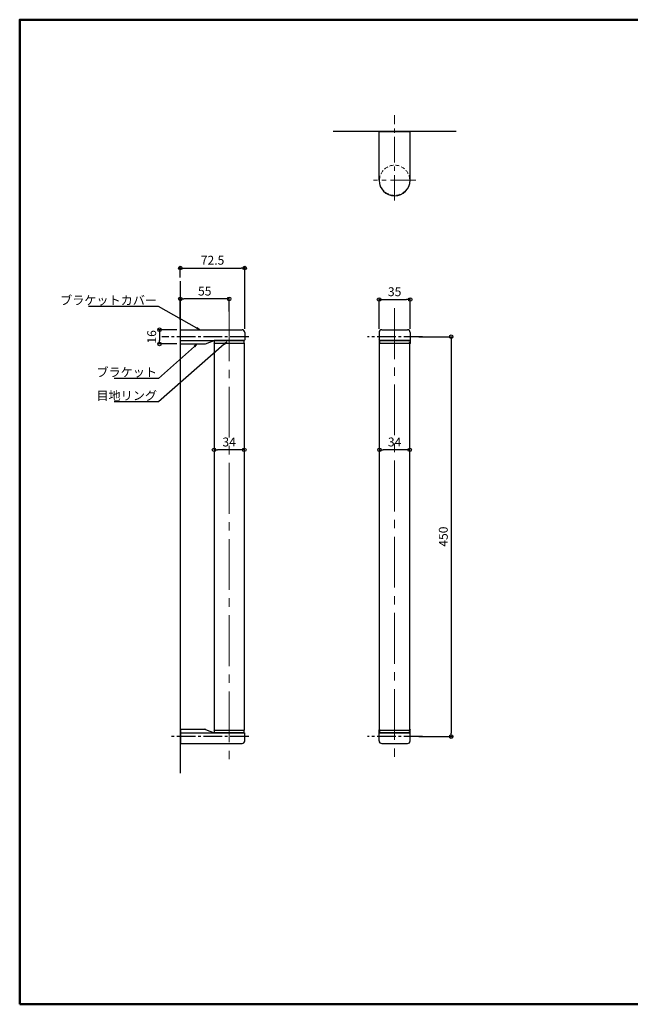
# Model space of a CAD drawing. Extents: x 20257 to 21857, y 59 to 1167.
# Drawn here: x 20257 to 20944, y 59 to 1167 of the extents above; entities that cross this region are included whole.
import ezdxf
from ezdxf import colors
from ezdxf.entities.mleader import LeaderData, LeaderLine
from ezdxf.math import Vec2, Vec3

# ---------------------------------------------------------------- set-up
doc = ezdxf.new("R2010")
doc.units = 0
doc.header["$LTSCALE"] = 3
doc.header["$MEASUREMENT"] = 0
for name, pattern in [('CENTER2', [28.575, 19.05, -3.175, 3.175, -3.175]), ('DASHED', [0.75, 0.5, -0.25]), ('KIN-CENTER3', [10, 7, -1, 1, -1])]:
    doc.linetypes.add(name, pattern=pattern)
doc.layers.get('0').update_dxf_attribs({"linetype": 'CONTINUOUS'})
doc.layers.get('Defpoints').update_dxf_attribs({"linetype": 'CONTINUOUS'})
for name, color, linetype in [('02壁', 9, 'CONTINUOUS'), ('05仕上断面', 3, 'CONTINUOUS'), ('06仕上投影', 4, 'CONTINUOUS'), ('CYA_M', 4, 'CONTINUOUS'), ('GRE_M', 3, 'CONTINUOUS'), ('PARTS_SIN', 171, 'KIN-CENTER3'), ('RED_M', 1, 'CONTINUOUS'), ('SUNPO', 7, 'CONTINUOUS'), ('SUNPOU', 7, 'CONTINUOUS'), ('zumenwaku', 190, 'CONTINUOUS')]:
    doc.layers.add(name, color=color, linetype=linetype)
doc.layers.add('4手摺芯', color=5, linetype='CENTER2', lineweight=9)
doc.layers.add('6文字', color=2, linetype='CONTINUOUS', lineweight=20)
doc.styles.get("Standard").update_dxf_attribs({"font": 'simplex.shx', "width": 0.7, "bigfont": 'bigfont.shx'})
doc.dimstyles.new('寸法1：4', dxfattribs={"dimscale": 4, "dimtxt": 2.5, "dimasz": 1, "dimexe": 0.5, "dimexo": 1, "dimtad": 1, "dimdec": 3, "dimzin": 9, "dimdsep": 46, "dimtxsty": 'Standard', "dimblk": 'ORIGIN', "dimcen": 1, "dimclrd": 11, "dimclre": 11, "dimclrt": 2, "dimadec": 3, "dimazin": 2, "dimtfac": 1, "dimtdec": 3, "dimtix": 1, "dimtmove": 2, "dimatfit": 3, "dimldrblk": 'OPEN', "dimfxl": 0, "dimarcsym": 0})

# ---------------------------------------------------------------- blocks, each defined once
blk = doc.blocks.new('_ORIGIN')
at = {"color": 0, "linetype": 'ByBlock'}
blk.add_line((0, 0), (-1, 0), dxfattribs=at)
blk.add_circle((0, 0), 0.5, dxfattribs=at)
blk = doc.blocks.new('*D26')
at = {"layer": 'Defpoints', "color": 0, "transparency": 16777216}
for p in [(20437.6, 852.9), (20492.6, 834.9), (20437.6, 825.4)]:
    blk.add_point(p, dxfattribs=at)
at = {"layer": 'SUNPO', "color": 11, "lineweight": -2, "transparency": 16777216}
for p, q in [((20437.6, 829.4), (20437.6, 854.9)), ((20492.6, 838.9), (20492.6, 854.9)), ((20488.6, 852.9), (20441.6, 852.9))]:
    blk.add_line(p, q, dxfattribs=at)
at = {"layer": 'SUNPO', "color": 11, "lineweight": -2, "transparency": 16777216, "xscale": 4, "yscale": 4, "zscale": 4, "rotation": 180}
blk.add_blockref('_ORIGIN', (20437.6, 852.9), dxfattribs=at)
at = {"layer": 'SUNPO', "color": 11, "lineweight": -2, "transparency": 16777216, "xscale": 4, "yscale": 4, "zscale": 4}
blk.add_blockref('_ORIGIN', (20492.6, 852.9), dxfattribs=at)
at = {"layer": 'SUNPO', "color": 2, "transparency": 16777216, "insert": (20465.1, 860.4), "char_height": 10, "attachment_point": 5}
blk.add_mtext('55', dxfattribs=at)
blk = doc.blocks.new('_OPEN')
at = {"color": 0, "linetype": 'ByBlock'}
for p, q in [((-1, 0.17), (0, 0)), ((0, 0), (-1, -0.17)), ((0, 0), (-1, 0))]:
    blk.add_line(p, q, dxfattribs=at)
blk = doc.blocks.new('*D27')
at = {"layer": 'Defpoints', "color": 0, "transparency": 16777216}
for p in [(20661.9, 683.1), (20661.9, 679.5), (20695.9, 679.5)]:
    blk.add_point(p, dxfattribs=at)
at = {"layer": 'SUNPOU', "color": 11, "lineweight": -2, "transparency": 16777216}
for p, q in [((20661.9, 683.5), (20661.9, 685.1)), ((20691.9, 683.1), (20665.9, 683.1)), ((20695.9, 683.5), (20695.9, 685.1))]:
    blk.add_line(p, q, dxfattribs=at)
at = {"layer": 'SUNPOU', "color": 11, "lineweight": -2, "transparency": 16777216, "xscale": 4, "yscale": 4, "zscale": 4, "rotation": 180}
blk.add_blockref('_ORIGIN', (20661.9, 683.1), dxfattribs=at)
at = {"layer": 'SUNPOU', "color": 11, "lineweight": -2, "transparency": 16777216, "xscale": 4, "yscale": 4, "zscale": 4}
blk.add_blockref('_ORIGIN', (20695.9, 683.1), dxfattribs=at)
at = {"layer": 'SUNPOU', "color": 2, "transparency": 16777216, "insert": (20678.9, 690.6), "char_height": 10, "attachment_point": 5}
blk.add_mtext('34', dxfattribs=at)
blk = doc.blocks.new('*D28')
at = {"layer": 'Defpoints', "color": 0, "transparency": 16777216}
for p in [(20475.6, 683.1), (20475.6, 679.5), (20509.6, 679.5)]:
    blk.add_point(p, dxfattribs=at)
at = {"layer": 'SUNPOU', "color": 11, "lineweight": -2, "transparency": 16777216}
for p, q in [((20475.6, 683.5), (20475.6, 685.1)), ((20505.6, 683.1), (20479.6, 683.1)), ((20509.6, 683.5), (20509.6, 685.1))]:
    blk.add_line(p, q, dxfattribs=at)
at = {"layer": 'SUNPOU', "color": 11, "lineweight": -2, "transparency": 16777216, "xscale": 4, "yscale": 4, "zscale": 4, "rotation": 180}
blk.add_blockref('_ORIGIN', (20475.6, 683.1), dxfattribs=at)
at = {"layer": 'SUNPOU', "color": 11, "lineweight": -2, "transparency": 16777216, "xscale": 4, "yscale": 4, "zscale": 4}
blk.add_blockref('_ORIGIN', (20509.6, 683.1), dxfattribs=at)
at = {"layer": 'SUNPOU', "color": 2, "transparency": 16777216, "insert": (20492.6, 690.6), "char_height": 10, "attachment_point": 5}
blk.add_mtext('34', dxfattribs=at)
blk = doc.blocks.new('*D29')
at = {"layer": 'Defpoints', "color": 0, "transparency": 16777216}
for p in [(20437.6, 818.2), (20414.2, 802.2), (20437.6, 802.2)]:
    blk.add_point(p, dxfattribs=at)
at = {"layer": 'SUNPOU', "color": 11, "lineweight": -2, "transparency": 16777216}
for p, q in [((20433.6, 818.2), (20412.2, 818.2)), ((20414.2, 814.2), (20414.2, 806.2)), ((20433.6, 802.2), (20412.2, 802.2))]:
    blk.add_line(p, q, dxfattribs=at)
at = {"layer": 'SUNPOU', "color": 11, "lineweight": -2, "transparency": 16777216, "xscale": 4, "yscale": 4, "zscale": 4}
for p, rotation in [((20414.2, 818.2), 90), ((20414.2, 802.2), 270)]:
    blk.add_blockref('_ORIGIN', p, dxfattribs=dict(at, rotation=rotation))
at = {"layer": 'SUNPOU', "color": 2, "transparency": 16777216, "insert": (20406.7, 810.2), "char_height": 10, "attachment_point": 5, "rotation": 90}
blk.add_mtext('16', dxfattribs=at)
blk = doc.blocks.new('*D30')
at = {"layer": 'Defpoints', "color": 0, "transparency": 16777216}
for p in [(20696.4, 852.2), (20661.4, 815.2), (20696.4, 815.2)]:
    blk.add_point(p, dxfattribs=at)
at = {"layer": 'SUNPOU', "color": 11, "lineweight": -2, "transparency": 16777216}
for p, q in [((20661.4, 819.2), (20661.4, 854.2)), ((20696.4, 819.2), (20696.4, 854.2)), ((20665.4, 852.2), (20692.4, 852.2))]:
    blk.add_line(p, q, dxfattribs=at)
at = {"layer": 'SUNPOU', "color": 11, "lineweight": -2, "transparency": 16777216, "xscale": 4, "yscale": 4, "zscale": 4, "rotation": 180}
blk.add_blockref('_ORIGIN', (20661.4, 852.2), dxfattribs=at)
at = {"layer": 'SUNPOU', "color": 11, "lineweight": -2, "transparency": 16777216, "xscale": 4, "yscale": 4, "zscale": 4}
blk.add_blockref('_ORIGIN', (20696.4, 852.2), dxfattribs=at)
at = {"layer": 'SUNPOU', "color": 2, "transparency": 16777216, "insert": (20678.9, 859.7), "char_height": 10, "attachment_point": 5}
blk.add_mtext('35', dxfattribs=at)
blk = doc.blocks.new('*D31')
at = {"layer": 'Defpoints', "color": 0, "transparency": 16777216}
for p in [(20702.1, 810.4), (20702.1, 360.4), (20742.5, 360.4)]:
    blk.add_point(p, dxfattribs=at)
at = {"layer": 'SUNPO', "color": 11, "lineweight": -2, "transparency": 16777216}
for p, q in [((20706.1, 810.4), (20744.5, 810.4)), ((20742.5, 806.4), (20742.5, 364.4)), ((20706.1, 360.4), (20744.5, 360.4))]:
    blk.add_line(p, q, dxfattribs=at)
at = {"layer": 'SUNPO', "color": 11, "lineweight": -2, "transparency": 16777216, "xscale": 4, "yscale": 4, "zscale": 4}
for p, rotation in [((20742.5, 810.4), 90), ((20742.5, 360.4), 270)]:
    blk.add_blockref('_ORIGIN', p, dxfattribs=dict(at, rotation=rotation))
at = {"layer": 'SUNPO', "color": 2, "transparency": 16777216, "insert": (20735, 585.4), "char_height": 10, "attachment_point": 5, "rotation": 90}
blk.add_mtext('450', dxfattribs=at)
blk = doc.blocks.new('*D32')
at = {"layer": 'Defpoints', "color": 0, "transparency": 16777216}
for p in [(20510.1, 887.6), (20437.6, 872.9), (20510.1, 815.2)]:
    blk.add_point(p, dxfattribs=at)
at = {"layer": 'SUNPO', "color": 11, "lineweight": -2, "transparency": 16777216}
for p, q in [((20437.6, 876.9), (20437.6, 889.6)), ((20441.6, 887.6), (20506.1, 887.6)), ((20510.1, 819.2), (20510.1, 889.6))]:
    blk.add_line(p, q, dxfattribs=at)
at = {"layer": 'SUNPO', "color": 11, "lineweight": -2, "transparency": 16777216, "xscale": 4, "yscale": 4, "zscale": 4, "rotation": 180}
blk.add_blockref('_ORIGIN', (20437.6, 887.6), dxfattribs=at)
at = {"layer": 'SUNPO', "color": 11, "lineweight": -2, "transparency": 16777216, "xscale": 4, "yscale": 4, "zscale": 4}
blk.add_blockref('_ORIGIN', (20510.1, 887.6), dxfattribs=at)
at = {"layer": 'SUNPO', "color": 2, "transparency": 16777216, "insert": (20473.9, 895.1), "char_height": 10, "attachment_point": 5}
blk.add_mtext('72.5', dxfattribs=at)

msp = doc.modelspace()

# ---------------------------------------------------------------- linework, layer by layer
at = {"layer": '02壁'}
for p, q in [((20748.0672, 1041.3844), (20609.7173, 1041.3844)), ((20437.6441, 319.1329), (20437.6441, 872.9243))]:
    msp.add_line(p, q, dxfattribs=at)
at = {"layer": '05仕上断面', "ltscale": 0.5}
for p, q in [((20661.3923, 986.3844), (20661.3923, 1041.3844)), ((20661.3923, 1041.3844), (20696.3923, 1041.3844)), ((20696.3923, 986.3844), (20696.3923, 1041.3844)), ((20437.6441, 818.1955), (20507.1441, 818.1955)), ((20510.1441, 815.1955), (20510.1441, 806.6955)), ((20661.3923, 815.1955), (20661.3923, 802.6955)), ((20664.3923, 818.1955), (20693.3923, 818.1955)), ((20696.3923, 815.1955), (20696.3923, 802.6955)), ((20437.6441, 806.1955), (20509.6441, 806.1955)), ((20475.6441, 803.1955), (20509.6441, 803.1955)), ((20509.6441, 806.1955), (20510.1441, 806.6955)), ((20661.8923, 806.1955), (20661.3923, 806.6955)), ((20661.8923, 802.1955), (20661.3923, 802.6955)), ((20661.8923, 806.1955), (20695.8923, 806.1955)), ((20661.8923, 803.1955), (20695.8923, 803.1955)), ((20695.8923, 806.1955), (20696.3923, 806.6955)), ((20695.8923, 802.1955), (20696.3923, 802.6955)), ((20475.6441, 367.5955), (20509.6441, 367.5955)), ((20661.8923, 368.5955), (20661.3923, 368.0955)), ((20661.3923, 355.5955), (20661.3923, 368.0955)), ((20661.8923, 367.5955), (20695.8923, 367.5955)), ((20695.8923, 368.5955), (20696.3923, 368.0955)), ((20696.3923, 355.5955), (20696.3923, 368.0955)), ((20437.6441, 364.5955), (20509.6441, 364.5955)), ((20509.6441, 364.5955), (20510.1441, 364.0955)), ((20510.1441, 355.5955), (20510.1441, 364.0955)), ((20661.8923, 364.5955), (20661.3923, 364.0955)), ((20661.8923, 364.5955), (20695.8923, 364.5955)), ((20695.8923, 364.5955), (20696.3923, 364.0955)), ((20437.6441, 352.5955), (20507.1441, 352.5955)), ((20664.3923, 352.5955), (20693.3923, 352.5955))]:
    msp.add_line(p, q, dxfattribs=at)
for centre, radius, start, end in [((20678.8923, 986.3844), 17.5, 180, 0), ((20507.1441, 815.1955), 3, 0, 90), ((20664.3923, 815.1955), 3, 90, 180), ((20693.3923, 815.1955), 3, 0, 90), ((20473.6441, 804.6955), 2.5, 323.1301024, 36.8698976), ((20511.6441, 804.6955), 2.5, 143.1301024, 216.8698976), ((20659.8923, 804.6955), 2.5, 323.1301024, 36.8698976), ((20697.8923, 804.6955), 2.5, 143.1301024, 216.8698976), ((20473.6441, 366.0955), 2.5, 323.1301024, 36.8698976), ((20511.6441, 366.0955), 2.5, 143.1301024, 216.8698976), ((20659.8923, 366.0955), 2.5, 323.1301024, 36.8698976), ((20697.8923, 366.0955), 2.5, 143.1301024, 216.8698976), ((20507.1441, 355.5955), 3, 270, 0), ((20664.3923, 355.5955), 3, 180, 270), ((20693.3923, 355.5955), 3, 270, 0)]:
    msp.add_arc(centre, radius, start, end, dxfattribs=at)
at = {"layer": '06仕上投影', "linetype": 'DASHED', "lineweight": 9, "ltscale": 3}
msp.add_circle((20678.8923, 986.3844), 17, dxfattribs=at)
at = {"layer": '4手摺芯', "color": 5, "lineweight": 9, "ltscale": 0.5}
for p, q in [((20678.8923, 963.6861), (20678.8923, 1059.5997)), ((20702.6412, 986.3844), (20655.1433, 986.3844))]:
    msp.add_line(p, q, dxfattribs=at)
at = {"layer": '4手摺芯', "color": 5, "lineweight": 9}
for p, q in [((20678.8923, 842.4209), (20678.8923, 334.6742)), ((20492.6441, 839.8064), (20492.6441, 334.6742))]:
    msp.add_line(p, q, dxfattribs=at)
at = {"layer": 'CYA_M'}
for p, q in [((20475.6441, 803.1955), (20475.6441, 367.5955)), ((20509.6441, 803.1955), (20509.6441, 367.5955)), ((20661.8923, 367.5955), (20661.8923, 803.1955)), ((20695.8923, 367.5955), (20695.8923, 803.1955))]:
    msp.add_line(p, q, dxfattribs=at)
at = {"layer": 'GRE_M'}
for p, q in [((20437.6441, 802.1955), (20465.2589, 802.1955)), ((20466.0017, 802.3386), (20475.6441, 806.1955)), ((20437.6441, 368.5955), (20465.2589, 368.5955)), ((20437.6441, 368.5955), (20437.6441, 352.5955)), ((20466.0017, 368.4525), (20475.6441, 364.5955))]:
    msp.add_line(p, q, dxfattribs=at)
for centre, start, end in [((20465.2589, 804.1955), 270, 291.8014095), ((20465.2589, 366.5955), 68.1985905, 90)]:
    msp.add_arc(centre, 2, start, end, dxfattribs=at)
at = {"layer": 'PARTS_SIN', "color": 5}
for p, q in [((20514.7047, 810.3955), (20416.7709, 810.3955)), ((20710.1378, 810.3955), (20648.5102, 810.3955)), ((20514.7047, 360.3955), (20426.7709, 360.3955)), ((20710.1378, 360.3955), (20648.5102, 360.3955))]:
    msp.add_line(p, q, dxfattribs=at)
at = {"layer": 'RED_M'}
for p, q in [((20509.6441, 806.1955), (20475.6441, 806.1955)), ((20695.8923, 806.1955), (20661.8923, 806.1955)), ((20509.6441, 364.5955), (20475.6441, 364.5955)), ((20695.8923, 364.5955), (20661.8923, 364.5955))]:
    msp.add_line(p, q, dxfattribs=at)
at = {"layer": 'zumenwaku', "linetype": 'Continuous', "lineweight": 50}
msp.add_lwpolyline([(20256.7682, 59.1075), (21856.7682, 59.1075), (21856.7682, 1167.1075), (20256.7682, 1167.1075)], close=True, dxfattribs=at)

# ---------------------------------------------------------------- dimensions: what is measured, and where the dimension line sits
at = {"layer": 'SUNPO'}
for base, p1, p2, picture, middle in [((20510.1441, 887.6162), (20437.6441, 872.9243), (20510.1441, 815.1955), '*D32', (20473.8941, 895.1162)), ((20437.6441, 852.8707), (20492.6441, 834.8602), (20437.6441, 825.3994), '*D26', (20465.1441, 860.3707))]:
    dim = msp.add_linear_dim(base=base, p1=p1, p2=p2, dimstyle='寸法1：4', override={"dimarcsym": 1}, dxfattribs=at)
    dim.commit()
    dim.dimension.update_dxf_attribs({"geometry": picture, "text_midpoint": middle})
dim = msp.add_linear_dim(base=(20742.5275, 360.3955), p1=(20702.0843, 810.3955), p2=(20702.0843, 360.3955), angle=90, dimstyle='寸法1：4', override={"dimarcsym": 1}, dxfattribs=at)
dim.commit()
dim.dimension.update_dxf_attribs({"geometry": '*D31', "text_midpoint": (20735.0275, 585.3955)})
at = {"layer": 'SUNPOU'}
for base, p1, p2, picture, middle in [((20696.3923, 852.2297), (20661.3923, 815.1955), (20696.3923, 815.1955), '*D30', (20678.8923, 859.7297)), ((20475.6441, 683.096), (20509.6441, 679.4882), (20475.6441, 679.4882), '*D28', (20492.6441, 690.596)), ((20661.8923, 683.096), (20695.8923, 679.4882), (20661.8923, 679.4882), '*D27', (20678.8923, 690.596))]:
    dim = msp.add_linear_dim(base=base, p1=p1, p2=p2, dimstyle='寸法1：4', override={"dimfxl": 0.5, "dimarcsym": 1}, dxfattribs=at)
    dim.commit()
    dim.dimension.update_dxf_attribs({"geometry": picture, "text_midpoint": middle})
dim = msp.add_linear_dim(base=(20414.2453, 802.1955), p1=(20437.6441, 818.1955), p2=(20437.6441, 802.1955), angle=90, dimstyle='寸法1：4', override={"dimfxl": 0.5, "dimarcsym": 1}, dxfattribs=at)
dim.commit()
dim.dimension.update_dxf_attribs({"geometry": '*D29', "text_midpoint": (20406.7453, 810.1955)})

# ---------------------------------------------------------------- leaders
at = {"layer": '6文字'}
ml = msp.add_multileader_mtext('Standard', dxfattribs=at)
ml.set_content('ブラケットカバー', color=256)
ml.set_leader_properties(color=11)
ml.set_arrow_properties(name='OPEN')
ml.build(insert=Vec2(0, 0))
ml.multileader.update_dxf_attribs({"text_left_attachment_type": 6, "text_right_attachment_type": 6, "dogleg_length": 0.36, "scale": 4})
ctx = ml.context
ctx.base_point, ctx.scale, ctx.char_height, ctx.landing_gap_size, ctx.plane_origin = Vec3(20346.6315, 844.3271), 4, 10, 0.36, Vec3(20643.5772, 942.8789)
ctx.left_attachment, ctx.right_attachment, ctx.text_align_type = 6, 6, 2
notes = []
notes.append((ctx, [(1, (1, 1, 0), (20413.1915, 844.3271), (-1, 0), 1.44, [(0, [(20459.7566, 818.1955)], 0, [])])]))
ctx.mtext.insert, ctx.mtext.alignment, ctx.mtext.flow_direction = Vec3(20411.3915, 856.3271), 3, 5
ml = msp.add_multileader_mtext('Standard', dxfattribs=at)
ml.set_content('目地リング', color=256)
ml.set_leader_properties(color=11)
ml.set_arrow_properties(name='OPEN')
ml.build(insert=Vec2(0, 0))
ml.multileader.update_dxf_attribs({"text_left_attachment_type": 6, "text_right_attachment_type": 6, "dogleg_length": 0.36, "scale": 4})
ctx = ml.context
ctx.base_point, ctx.scale, ctx.char_height, ctx.landing_gap_size, ctx.plane_origin = Vec3(20371.8315, 737.082), 4, 10, 0.36, Vec3(20643.5772, 835.6337)
ctx.left_attachment, ctx.right_attachment, ctx.text_align_type = 6, 6, 2
notes.append((ctx, [(1, (1, 1, 0), (20413.1915, 737.082), (-1, 0), 1.44, [(0, [(20489.849, 804.6826)], 0, [])])]))
ctx.mtext.insert, ctx.mtext.alignment, ctx.mtext.flow_direction = Vec3(20411.3915, 749.082), 3, 5
ml = msp.add_multileader_mtext('Standard', dxfattribs=at)
ml.set_content('ブラケット', color=256)
ml.set_leader_properties(color=11)
ml.set_arrow_properties(name='OPEN')
ml.build(insert=Vec2(0, 0))
ml.multileader.update_dxf_attribs({"text_left_attachment_type": 6, "text_right_attachment_type": 6, "dogleg_length": 0.36, "scale": 4})
ctx = ml.context
ctx.base_point, ctx.scale, ctx.char_height, ctx.landing_gap_size, ctx.plane_origin = Vec3(20372.7649, 763.4614), 4, 10, 0.36, Vec3(20643.5772, 862.0132)
ctx.left_attachment, ctx.right_attachment, ctx.text_align_type = 6, 6, 2
notes.append((ctx, [(1, (1, 1, 0), (20413.1915, 763.4614), (-1, 0), 1.44, [(0, [(20456.5938, 802.1955)], 0, [])])]))
ctx.mtext.insert, ctx.mtext.alignment, ctx.mtext.flow_direction = Vec3(20411.3915, 775.4614), 3, 5
for ctx, leaders in notes:
    for number, flags, end, landing, length, lines in leaders:
        leader = LeaderData()
        leader.index, (leader.has_last_leader_line, leader.has_dogleg_vector, leader.attachment_direction) = number, flags
        leader.last_leader_point, leader.dogleg_vector, leader.dogleg_length = Vec3(end), Vec3(landing), length
        for number, points, colour, breaks in lines:
            line = LeaderLine()
            line.index, line.vertices, line.color, line.breaks = number, Vec3.list(points), colors.encode_raw_color(colour), breaks
            leader.lines.append(line)
        ctx.leaders.append(leader)

doc.saveas('drawing.dxf')
